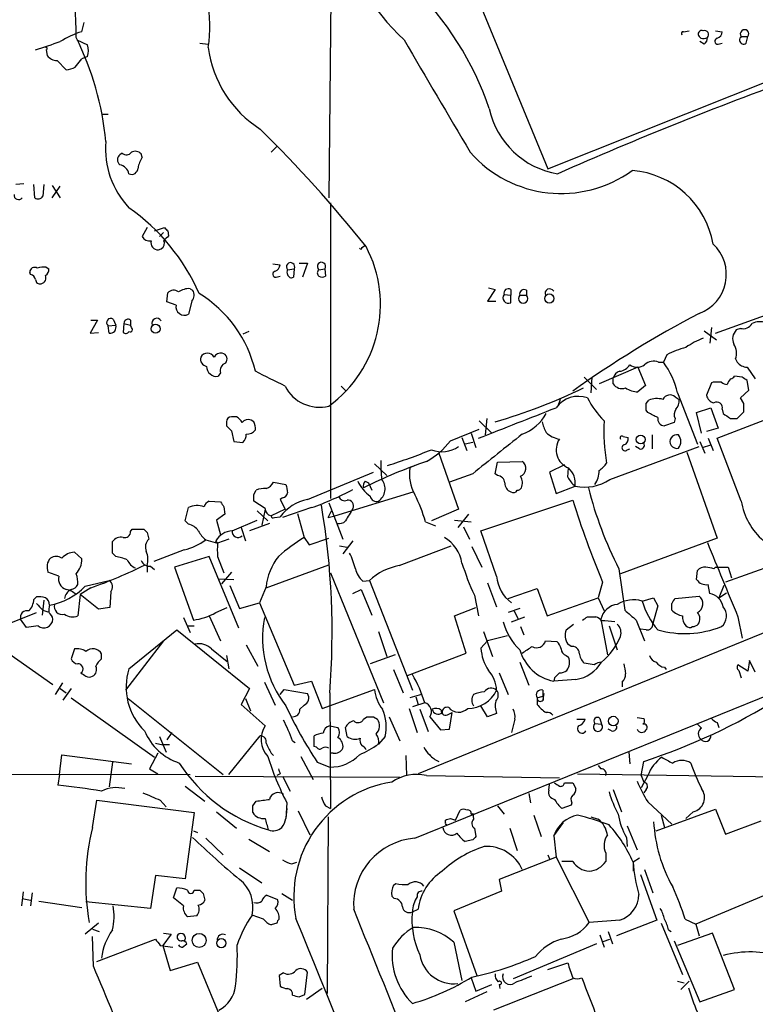
# Model space of a CAD drawing. Extents: x 4 to 1054, y 20 to 896.
# Drawn here: x 269 to 345, y 373 to 474 of the extents above; entities that cross this region are included whole.
import ezdxf

# ---------------------------------------------------------------- set-up
doc = ezdxf.new("R2010")
doc.units = 0
doc.header["$MEASUREMENT"] = 0
doc.layers.add('MAIN', color=5, linetype='CONTINUOUS')

msp = doc.modelspace()

# ---------------------------------------------------------------- linework, layer by layer
at = {"layer": 'MAIN'}
for p, q in [((308.6947, 493.9453), (323.342, 458.4699)), ((301.1593, 483.8699), (300.9053, 455.5066)), ((275.59, 472.5246), (275.844, 473.4559)), ((337.2273, 472.5246), (337.82, 472.6093)), ((340.5293, 472.6093), (341.2067, 472.5246)), ((275.082, 471.6779), (276.1827, 471.1699)), ((287.6973, 471.3393), (288.544, 471.2546)), ((323.342, 458.4699), (356.0233, 471.5086)), ((339.0053, 471.8473), (338.836, 472.0166)), ((339.344, 471.2546), (338.9207, 471.5086)), ((340.7833, 471.2546), (341.2067, 471.3393)), ((343.154, 472.0166), (343.8313, 472.0166)), ((343.662, 471.3393), (343.8313, 472.0166)), ((271.9493, 470.6619), (272.034, 470.0693)), ((273.05, 469.5613), (273.9813, 468.6299)), ((274.9127, 468.8839), (275.59, 469.7306)), ((276.1827, 469.9846), (275.59, 469.7306)), ((277.622, 464.0579), (278.2993, 464.0579)), ((279.7387, 460.0786), (279.4847, 459.9093)), ((295.5713, 460.7559), (294.9787, 460.1633)), ((281.7707, 459.6553), (281.686, 459.9939)), ((269.6633, 456.9459), (268.8167, 456.8613)), ((270.764, 455.5066), (270.6793, 456.8613)), ((271.6953, 456.8613), (271.6107, 455.6759)), ((272.542, 456.7766), (273.3887, 455.5066)), ((272.542, 455.5066), (273.3887, 456.6919)), ((301.0747, 454.9986), (301.0747, 424.6879)), ((282.2787, 452.4586), (281.7707, 451.5273)), ((283.0407, 452.1199), (284.0567, 452.4586)), ((283.972, 451.9506), (283.5487, 451.5273)), ((284.3953, 452.1199), (284.48, 451.6119)), ((283.972, 451.1039), (284.0567, 450.9346)), ((304.292, 450.4266), (304.546, 450.5959)), ((271.9493, 448.3946), (272.2033, 448.2253)), ((295.148, 448.7333), (295.91, 448.6486)), ((296.672, 448.1406), (297.3493, 448.2253)), ((297.3493, 448.2253), (297.2647, 447.3786)), ((297.8573, 448.8179), (298.704, 448.8179)), ((298.704, 448.8179), (298.196, 447.3786)), ((299.8893, 448.1406), (300.482, 448.2253)), ((300.482, 448.2253), (300.5667, 447.4633)), ((436.88, 448.2253), (310.0493, 396.4939)), ((270.3407, 447.6326), (270.256, 447.8866)), ((295.4867, 447.3786), (295.91, 447.4633)), ((286.6813, 446.1933), (286.9353, 446.0239)), ((317.9233, 446.1086), (317.1613, 444.9233)), ((317.246, 446.2779), (317.9233, 446.1086)), ((319.532, 446.1086), (319.532, 445.5159)), ((321.1407, 446.0239), (321.1407, 445.5159)), ((284.3107, 444.8386), (284.3953, 445.7699)), ((286.8507, 444.9233), (286.512, 443.5686)), ((317.1613, 444.9233), (318.008, 444.9233)), ((318.8547, 445.6006), (319.532, 445.5159)), ((319.532, 444.7539), (319.532, 445.5159)), ((320.4633, 445.5159), (321.1407, 445.5159)), ((285.242, 444.4999), (284.3107, 444.8386)), ((340.5293, 441.6213), (346.8793, 443.9073)), ((277.1987, 442.9759), (276.4367, 441.6213)), ((276.5213, 442.9759), (277.1987, 442.9759)), ((278.8073, 443.0606), (279.0613, 442.4679)), ((280.5853, 442.9759), (280.5853, 442.4679)), ((278.2993, 442.3833), (279.0613, 442.4679)), ((278.384, 441.6213), (278.2993, 442.3833)), ((279.908, 442.6373), (279.8233, 441.7059)), ((279.908, 442.6373), (280.5853, 442.4679)), ((280.67, 442.2139), (280.5853, 442.4679)), ((339.344, 441.8753), (340.614, 440.9439)), ((340.106, 442.2139), (339.9367, 440.6053)), ((343.0693, 442.1293), (342.646, 441.9599)), ((276.4367, 441.6213), (277.2833, 441.7059)), ((292.6927, 441.7906), (292.1, 441.5366)), ((335.534, 439.4199), (335.1953, 438.6579)), ((342.5613, 438.9966), (342.7307, 438.6579)), ((332.5707, 438.1499), (328.5913, 436.4566)), ((332.5707, 438.1499), (333.3327, 436.2873)), ((334.6873, 438.6579), (335.1953, 438.6579)), ((343.7467, 438.1499), (344.5933, 436.9646)), ((289.814, 437.5573), (289.56, 437.2186)), ((327.0673, 437.1339), (328.3373, 435.8639)), ((327.8293, 437.1339), (327.7447, 435.5253)), ((330.0307, 436.4566), (330.0307, 437.0493)), ((343.2387, 437.1339), (342.4767, 437.2186)), ((302.1753, 436.2026), (302.6833, 435.6946)), ((333.3327, 436.2873), (332.5707, 435.6099)), ((340.106, 436.5413), (339.598, 435.2713)), ((340.2753, 436.6259), (340.106, 436.5413)), ((343.916, 435.7793), (343.7467, 436.7953)), ((324.612, 434.8479), (324.358, 434.1706)), ((336.3807, 435.1019), (336.804, 434.8479)), ((336.6347, 435.5253), (338.6667, 430.2759)), ((343.0693, 435.0173), (343.916, 435.7793)), ((343.408, 434.4246), (343.0693, 435.0173)), ((333.4173, 434.4246), (333.6713, 434.7633)), ((338.582, 433.4933), (340.0213, 434.0013)), ((340.0213, 434.0013), (340.7833, 431.8846)), ((340.6987, 430.8686), (350.3507, 434.5939)), ((341.2067, 433.8319), (341.2913, 433.4086)), ((291.4227, 433.0699), (290.9147, 433.0699)), ((317.0767, 432.9006), (316.9073, 431.2073)), ((333.5867, 433.4933), (333.4173, 433.7473)), ((336.3807, 432.9006), (336.296, 432.4773)), ((339.09, 431.3766), (338.582, 433.4933)), ((342.0533, 432.9006), (342.7307, 432.9006)), ((342.7307, 432.9006), (343.408, 433.5779)), ((290.4067, 432.5619), (290.4067, 432.1386)), ((293.2007, 432.5619), (292.9467, 432.7313)), ((313.3513, 430.6146), (316.3147, 431.7999)), ((316.3147, 432.6466), (317.5847, 431.3766)), ((336.296, 432.4773), (335.28, 432.1386)), ((340.7833, 431.8846), (339.598, 431.5459)), ((290.9147, 431.6306), (291.1687, 430.5299)), ((314.5367, 430.9533), (315.0447, 429.5986)), ((315.468, 431.3766), (315.976, 429.9373)), ((331.0467, 431.0379), (331.5547, 430.9533)), ((334.01, 431.2073), (334.01, 429.7679)), ((339.7673, 430.8686), (340.2753, 429.5986)), ((343.154, 424.4339), (340.6987, 430.8686)), ((291.1687, 430.5299), (292.1, 430.4453)), ((315.6373, 430.4453), (314.8753, 430.2759)), ((329.692, 426.6353), (338.836, 430.0219)), ((331.47, 429.6833), (331.724, 429.7679)), ((332.74, 429.7679), (332.3167, 430.0219)), ((338.9207, 430.5299), (339.4287, 429.3446)), ((339.1747, 429.9373), (340.0213, 430.1913)), ((312.166, 429.3446), (314.198, 423.5873)), ((337.566, 429.4293), (340.6987, 420.6239)), ((305.562, 428.2439), (306.832, 427.0586)), ((309.7107, 428.0746), (309.2027, 427.8206)), ((317.9233, 427.2279), (318.1773, 428.4133)), ((318.1773, 428.4133), (320.7173, 428.4979)), ((325.0353, 428.1593), (323.5113, 427.3973)), ((325.374, 426.8893), (325.4587, 427.8206)), ((298.704, 424.6033), (305.4773, 427.3973)), ((315.6373, 427.2279), (313.2667, 426.3813)), ((318.1773, 427.0586), (317.9233, 427.2279)), ((323.5113, 427.3973), (324.1887, 425.1959)), ((295.2327, 426.3813), (296.5027, 426.1273)), ((304.6307, 426.4659), (304.9693, 426.2966)), ((304.9693, 426.2966), (305.308, 425.5346)), ((324.1887, 425.1959), (326.136, 425.9579)), ((293.2007, 425.1113), (293.4547, 425.5346)), ((296.164, 424.7726), (295.91, 424.6033)), ((301.498, 422.9099), (309.5413, 425.3653)), ((286.1733, 422.4019), (286.512, 423.7566)), ((288.6287, 424.4339), (289.814, 424.3493)), ((290.1527, 423.8413), (290.2373, 423.0793)), ((294.386, 423.6719), (293.2007, 424.4339)), ((295.91, 424.6033), (296.418, 423.5873)), ((299.1273, 423.7566), (296.164, 422.7406)), ((300.9053, 424.2646), (302.3447, 420.5393)), ((316.484, 421.3859), (325.882, 424.5186)), ((290.2373, 423.0793), (289.3907, 422.4866)), ((293.5393, 423.4179), (294.64, 422.4019)), ((294.386, 423.5873), (294.0473, 421.9786)), ((296.418, 423.5873), (294.9787, 422.9099)), ((295.3173, 422.7406), (295.91, 422.8253)), ((297.688, 423.1639), (298.3653, 420.7086)), ((300.8207, 422.7406), (301.1593, 423.4179)), ((300.8207, 422.7406), (301.498, 422.9099)), ((314.198, 423.5873), (311.404, 422.4019)), ((315.214, 423.0793), (314.1133, 421.7246)), ((286.512, 422.0633), (286.1733, 422.4019)), ((289.3907, 422.4866), (289.814, 420.9626)), ((290.9993, 421.3859), (293.5393, 422.4866)), ((291.9307, 421.7246), (292.354, 420.3699)), ((294.8093, 422.1479), (292.7773, 421.3859)), ((310.8113, 422.3173), (311.8273, 421.8939)), ((313.7747, 422.4866), (315.468, 422.3173)), ((314.706, 421.8093), (315.2987, 420.5393)), ((280.5853, 421.3013), (280.7547, 421.5553)), ((280.7547, 421.5553), (281.94, 421.5553)), ((282.2787, 421.2166), (282.448, 420.5393)), ((298.3653, 420.7086), (298.8733, 419.9466)), ((318.0927, 416.7293), (316.484, 421.3859)), ((278.7227, 419.0999), (278.7227, 420.2853)), ((288.29, 420.4546), (289.4753, 420.1159)), ((289.4753, 420.1159), (289.306, 420.3699)), ((290.6607, 420.5393), (289.4753, 420.1159)), ((298.8733, 419.9466), (300.9053, 420.6239)), ((302.006, 419.8619), (302.768, 419.6926)), ((303.3607, 420.3699), (302.3447, 419.0153)), ((308.102, 417.8299), (313.436, 419.8619)), ((315.5527, 419.7773), (316.5687, 417.6606)), ((340.6987, 420.6239), (330.7927, 416.9833)), ((274.828, 419.1846), (275.59, 418.5073)), ((279.0613, 418.7613), (278.7227, 419.0999)), ((286.0887, 419.4386), (282.956, 418.2533)), ((288.6287, 418.7613), (285.0727, 417.6606)), ((291.6767, 411.3953), (288.6287, 418.7613)), ((289.4753, 418.7613), (290.1527, 417.0679)), ((282.2787, 417.8299), (282.2787, 417.1526)), ((282.6173, 417.7453), (283.0407, 417.4066)), ((285.0727, 417.6606), (287.02, 412.2419)), ((294.4707, 415.5439), (300.9053, 417.9146)), ((340.36, 417.4913), (340.5293, 417.6606)), ((340.5293, 417.6606), (341.7993, 417.6606)), ((346.5407, 417.9146), (341.5453, 416.1366)), ((341.7993, 417.6606), (342.138, 416.5599)), ((273.2193, 416.7293), (272.1187, 417.1526)), ((290.9147, 417.1526), (289.8987, 415.9673)), ((301.0747, 417.0679), (306.4933, 403.7753)), ((330.6233, 417.4913), (331.216, 413.2579)), ((338.582, 416.3906), (338.6667, 417.3219)), ((275.9287, 415.7133), (278.384, 416.3059)), ((289.6447, 416.4753), (291.1687, 416.3906)), ((290.7453, 415.7979), (291.7613, 413.4273)), ((294.4707, 415.6286), (293.7933, 414.0199)), ((304.3767, 416.2213), (305.054, 416.3059)), ((305.054, 416.3059), (309.4567, 405.0453)), ((317.1613, 416.0519), (318.0927, 413.5966)), ((328.93, 416.1366), (328.5067, 414.5279)), ((339.9367, 414.9513), (339.7673, 415.8826)), ((341.376, 415.7979), (340.868, 414.5279)), ((275.4207, 414.8666), (275.1667, 412.6653)), ((276.5213, 415.5439), (275.4207, 414.8666)), ((277.2833, 413.3426), (275.4207, 414.8666)), ((278.5533, 415.1206), (278.4687, 413.5119)), ((303.3607, 414.9513), (304.2073, 415.3746)), ((304.2073, 415.3746), (305.308, 412.7499)), ((315.8067, 414.7819), (316.23, 412.6653)), ((319.278, 414.4433), (322.2413, 415.4593)), ((322.2413, 415.4593), (323.2573, 412.6653)), ((336.3807, 414.4433), (338.836, 414.6973)), ((340.868, 414.5279), (341.63, 415.0359)), ((270.6793, 414.3586), (270.9333, 414.6126)), ((271.6953, 414.2739), (271.526, 412.7499)), ((291.7613, 413.4273), (293.7933, 414.0199)), ((293.7933, 414.0199), (297.3493, 405.5533)), ((323.2573, 412.6653), (328.5067, 414.5279)), ((328.5067, 414.5279), (329.0993, 413.1733)), ((332.994, 414.1893), (334.1793, 414.5279)), ((334.6027, 413.6813), (334.0947, 411.9033)), ((334.1793, 414.5279), (334.6027, 413.6813)), ((260.5193, 408.8553), (270.9333, 413.0039)), ((271.6107, 413.2579), (272.1187, 413.0886)), ((278.4687, 413.5119), (277.2833, 413.3426)), ((288.6287, 412.6653), (289.814, 410.1253)), ((289.306, 413.0039), (290.4913, 413.5119)), ((313.7747, 412.6653), (315.976, 413.5119)), ((314.96, 408.8553), (313.7747, 412.6653)), ((320.4633, 413.4273), (319.278, 413.0039)), ((319.8707, 413.1733), (320.294, 412.3266)), ((269.9173, 411.4799), (269.3247, 412.3266)), ((271.1027, 411.6493), (269.9173, 411.4799)), ((286.004, 412.4959), (286.6813, 410.9719)), ((286.4273, 411.6493), (287.1047, 411.6493)), ((319.6167, 412.0726), (320.9713, 412.5806)), ((325.2047, 411.2259), (325.9667, 411.8186)), ((327.406, 412.5806), (328.2527, 412.5806)), ((328.7607, 412.3266), (329.438, 408.6859)), ((329.6073, 411.6493), (330.454, 409.1939)), ((332.4013, 412.2419), (333.248, 410.1253)), ((342.8153, 412.5806), (343.2387, 410.3793)), ((280.416, 407.2466), (285.3267, 411.2259)), ((285.3267, 411.2259), (292.7773, 405.2146)), ((305.9853, 411.0566), (306.832, 408.5166)), ((316.738, 411.0566), (317.6693, 408.5166)), ((319.1933, 410.6333), (317.1613, 410.1253)), ((320.548, 411.5646), (320.8867, 410.7179)), ((333.4173, 411.2259), (332.8247, 411.3106)), ((266.6153, 409.8713), (272.6267, 405.6379)), ((283.972, 410.1253), (280.0773, 405.0453)), ((292.4387, 409.7019), (293.624, 407.5006)), ((316.484, 409.3633), (317.1613, 410.1253)), ((323.088, 410.1253), (324.2733, 410.0406)), ((325.7127, 409.5326), (325.374, 409.7866)), ((274.828, 409.2786), (274.4893, 408.2626)), ((277.622, 408.2626), (277.622, 408.7706)), ((288.8827, 409.2786), (290.4913, 408.0086)), ((290.4067, 408.6013), (290.6607, 407.2466)), ((307.6787, 408.6859), (305.1387, 407.7546)), ((308.9487, 406.5693), (314.96, 408.8553)), ((325.2047, 408.6013), (325.4587, 408.4319)), ((320.4633, 407.9239), (321.3947, 405.5533)), ((328.0833, 407.6699), (327.0673, 407.8393)), ((343.8313, 406.9926), (342.8153, 407.6699)), ((344.0007, 408.0933), (343.8313, 406.9926)), ((344.5933, 406.9079), (344.0007, 408.0933)), ((307.5093, 407.1619), (308.5253, 404.7913)), ((318.3467, 406.8233), (319.278, 404.6219)), ((335.28, 407.4159), (335.4493, 407.1619)), ((342.9, 407.0773), (343.154, 406.3153)), ((272.8807, 404.6219), (273.6427, 405.8073)), ((294.3013, 405.8919), (295.402, 403.5213)), ((297.3493, 405.5533), (299.1273, 405.9766)), ((299.1273, 405.9766), (300.228, 403.1826)), ((324.0193, 406.3153), (323.9347, 405.9766)), ((326.2207, 406.1459), (323.9347, 405.9766)), ((330.962, 405.8919), (330.962, 405.3839)), ((273.3887, 405.2146), (273.9813, 404.7913)), ((274.4893, 405.2146), (273.6427, 404.0293)), ((292.7773, 405.2146), (291.9307, 403.6059)), ((295.91, 404.6219), (296.3333, 405.1299)), ((296.3333, 405.1299), (298.704, 404.7066)), ((300.228, 403.1826), (305.562, 405.1299)), ((300.99, 404.7913), (301.0747, 392.9379)), ((310.388, 404.6219), (309.2027, 404.2833)), ((309.7107, 389.8899), (346.2867, 404.7066)), ((322.834, 405.0453), (322.834, 404.4526)), ((322.9187, 404.7066), (322.834, 404.1139)), ((274.4893, 404.2833), (283.0407, 398.1873)), ((280.3313, 404.1986), (290.068, 396.4093)), ((291.9307, 403.6059), (294.386, 401.4046)), ((292.354, 404.1986), (292.862, 402.9286)), ((310.7267, 403.7753), (309.4567, 403.3519)), ((309.7953, 404.3679), (310.0493, 403.6059)), ((322.2413, 404.2833), (322.834, 404.4526)), ((322.2413, 404.2833), (322.2413, 403.6059)), ((298.3653, 403.5213), (297.942, 403.0979)), ((309.118, 403.1826), (309.9647, 400.7273)), ((310.2187, 403.0979), (311.0653, 400.8119)), ((313.182, 402.5899), (313.5207, 402.7593)), ((313.2667, 401.0659), (313.5207, 402.7593)), ((317.1613, 402.3359), (316.484, 403.4366)), ((318.0927, 402.6746), (317.1613, 402.3359)), ((304.4613, 402.0819), (304.8, 402.3359)), ((305.4773, 402.3359), (305.9007, 402.0819)), ((307.086, 402.3359), (308.1867, 399.8806)), ((311.2347, 402.3359), (312.3353, 400.9813)), ((319.9553, 402.0819), (319.6167, 400.7273)), ((326.3053, 402.0819), (327.152, 402.0819)), ((328.168, 401.6586), (328.8453, 401.5739)), ((328.676, 402.1666), (328.8453, 401.5739)), ((332.486, 402.2513), (333.1633, 402.1666)), ((339.09, 401.1506), (338.6667, 401.5739)), ((340.6987, 401.7433), (340.868, 401.2353)), ((284.8187, 400.7273), (284.3107, 399.9653)), ((300.99, 401.4046), (301.8367, 401.2353)), ((302.768, 400.3039), (302.5987, 401.2353)), ((312.3353, 400.9813), (313.2667, 401.0659)), ((329.8613, 400.8966), (329.5227, 401.0659)), ((283.1253, 399.6266), (283.8873, 399.4573)), ((283.5487, 400.3039), (284.226, 398.6953)), ((290.6607, 396.4093), (293.878, 400.3886)), ((297.18, 399.8806), (297.434, 399.7113)), ((299.3813, 399.2879), (299.3813, 400.3886)), ((306.6627, 400.3039), (305.9853, 399.5419)), ((283.3793, 398.6106), (282.5327, 397.0019)), ((284.5647, 399.4573), (283.8873, 399.4573)), ((294.9787, 398.6106), (295.2327, 398.3566)), ((299.6353, 399.2033), (299.3813, 399.2879)), ((301.3287, 398.6106), (301.0747, 398.6106)), ((331.6393, 398.6953), (331.724, 397.5099)), ((273.304, 396.4093), (273.558, 398.4413)), ((273.558, 398.4413), (280.67, 397.5099)), ((278.7227, 397.6793), (278.384, 395.1393)), ((298.0267, 398.2719), (299.2967, 395.9013)), ((299.72, 397.6793), (300.99, 397.1713)), ((308.7793, 398.3566), (308.864, 396.3246)), ((332.9093, 396.3246), (333.1633, 397.7639)), ((239.014, 396.4939), (286.6813, 396.4093)), ((282.5327, 397.0019), (283.3793, 396.4939)), ((295.91, 396.4939), (295.5713, 396.3246)), ((326.39, 396.4939), (347.5567, 396.1553)), ((328.5067, 397.3406), (328.7607, 397.0019)), ((273.304, 396.4093), (273.1347, 395.3086)), ((287.1893, 396.2399), (308.1867, 396.1553)), ((296.164, 396.2399), (296.926, 394.7159)), ((310.896, 396.3246), (324.5273, 396.0706)), ((325.882, 395.5626), (326.2207, 394.9699)), ((333.5867, 396.3246), (332.9093, 395.0546)), ((332.9093, 396.3246), (333.1633, 395.6473)), ((286.1733, 395.2239), (288.2053, 393.6999)), ((321.3947, 394.4619), (321.564, 393.5306)), ((323.4267, 394.8006), (323.5113, 395.3933)), ((330.0307, 394.8853), (330.8773, 392.5993)), ((333.4173, 394.8853), (333.1633, 394.5466)), ((276.6907, 390.9906), (277.114, 393.7846)), ((277.114, 393.7846), (287.1047, 392.5146)), ((283.6333, 393.7846), (284.226, 393.1073)), ((293.116, 393.1919), (293.4547, 393.6999)), ((296.5873, 393.5306), (296.5027, 391.9219)), ((325.7973, 393.5306), (325.7127, 393.2766)), ((333.5867, 393.6153), (336.042, 391.3293)), ((287.1047, 392.5146), (286.1733, 385.7413)), ((289.3907, 392.5993), (291.4227, 390.9059)), ((296.5873, 392.9379), (296.5027, 391.9219)), ((297.7727, 392.6839), (298.958, 390.2286)), ((300.5667, 393.1919), (301.0747, 392.9379)), ((313.8593, 391.7526), (314.3673, 392.7686)), ((315.468, 392.3453), (315.6373, 392.4299)), ((315.6373, 392.4299), (315.722, 391.8373)), ((318.1773, 393.1919), (318.8547, 392.3453)), ((325.7127, 393.2766), (324.7813, 392.9379)), ((334.4333, 390.6519), (340.5293, 392.8533)), ((338.2433, 392.5993), (337.4813, 391.9219)), ((340.5293, 392.8533), (341.5453, 390.3133)), ((300.8207, 392.0913), (300.736, 373.9726)), ((312.8433, 391.4986), (312.8433, 391.7526)), ((313.3513, 391.9219), (313.8593, 391.7526)), ((321.9027, 392.2606), (322.6647, 390.0593)), ((323.9347, 390.1439), (324.9507, 391.4986)), ((327.7447, 392.0913), (328.5067, 391.8373)), ((334.9413, 392.2606), (335.28, 390.9906)), ((341.5453, 390.3133), (345.186, 391.6679)), ((287.02, 390.6519), (287.4433, 390.4826)), ((315.8067, 390.9059), (315.976, 390.0593)), ((319.4473, 390.9059), (320.2093, 388.6199)), ((331.47, 391.1599), (332.486, 388.7046)), ((288.29, 389.8899), (290.068, 388.1966)), ((292.6927, 389.8053), (294.8093, 388.5353)), ((315.6373, 389.7206), (314.8753, 389.5513)), ((323.9347, 390.1439), (324.1887, 387.9426)), ((331.3853, 389.9746), (331.47, 389.0433)), ((297.0953, 387.2653), (297.6033, 387.4346)), ((324.1887, 387.9426), (318.3467, 385.6566)), ((323.342, 388.1966), (323.5113, 387.7733)), ((324.1887, 387.9426), (327.5753, 381.2539)), ((325.882, 387.5193), (324.7813, 387.5193)), ((329.2687, 388.3659), (329.2687, 387.5193)), ((332.74, 387.8579), (332.0627, 387.4346)), ((332.0627, 387.4346), (332.0627, 386.5033)), ((291.7613, 386.8419), (294.0473, 385.3179)), ((333.248, 386.6726), (334.0947, 384.3019)), ((283.1253, 386.0799), (282.6173, 382.6933)), ((286.1733, 385.7413), (283.1253, 386.0799)), ((318.3467, 385.6566), (318.6007, 384.4713)), ((332.8247, 386.1646), (334.518, 381.5079)), ((269.5787, 384.3866), (269.4093, 382.9473)), ((284.988, 383.7939), (285.3267, 384.8099)), ((287.1047, 384.5559), (287.6973, 384.5559)), ((307.5093, 385.0639), (307.7633, 385.2333)), ((318.6007, 384.4713), (313.69, 382.4393)), ((347.8107, 384.9793), (338.4973, 381.0846)), ((269.494, 383.7093), (270.3407, 383.5399)), ((270.51, 384.3019), (270.3407, 382.9473)), ((271.1873, 383.4553), (275.59, 382.7779)), ((282.6173, 382.6933), (276.0133, 383.3706)), ((286.004, 382.9473), (284.988, 383.7939)), ((288.036, 384.2173), (288.2053, 383.5399)), ((294.5553, 384.0479), (295.656, 383.6246)), ((296.0793, 384.2173), (297.18, 383.5399)), ((307.594, 383.7093), (307.34, 383.9633)), ((309.4567, 382.3546), (310.0493, 382.6086)), ((313.69, 382.4393), (316.0607, 375.8353)), ((287.3587, 381.9313), (286.4273, 381.8466)), ((294.2167, 381.5926), (293.0313, 382.0159)), ((330.708, 381.5079), (327.5753, 381.2539)), ((334.518, 381.5079), (330.3693, 379.8993)), ((337.3967, 381.5926), (338.4973, 381.0846)), ((277.2833, 381.1693), (275.9287, 380.0686)), ((276.6907, 380.5766), (277.368, 380.3226)), ((295.5713, 381.1693), (294.9787, 380.9999)), ((329.5227, 380.3226), (329.946, 379.0526)), ((334.9413, 381.1693), (337.1427, 375.9199)), ((335.7033, 380.4919), (335.9573, 380.3226)), ((338.4973, 381.0846), (338.836, 379.8993)), ((276.7753, 376.7666), (276.6907, 379.8146)), ((277.114, 377.2746), (283.1253, 379.5606)), ((284.734, 380.0686), (283.8873, 378.8833)), ((283.972, 380.1533), (284.734, 380.0686)), ((328.676, 379.9839), (329.0993, 378.7139)), ((329.0147, 379.3066), (329.692, 379.5606)), ((336.296, 379.3913), (338.9207, 373.1259)), ((340.1907, 380.1533), (336.6347, 378.8833)), ((342.4767, 374.3959), (340.1907, 380.1533)), ((283.6333, 378.8833), (284.9033, 378.7139)), ((283.8873, 378.8833), (284.6493, 376.3433)), ((285.9193, 378.7139), (286.3427, 379.0526)), ((313.69, 379.2219), (314.5367, 375.3273)), ((328.3373, 379.0526), (319.786, 375.4966)), ((284.6493, 376.3433), (287.4433, 377.1899)), ((287.4433, 377.1899), (290.068, 370.8399)), ((323.342, 376.4279), (325.374, 377.1053)), ((296.2487, 376.0893), (295.8253, 375.8353)), ((295.8253, 375.8353), (295.91, 374.7346)), ((298.45, 373.8879), (298.704, 376.1739)), ((315.468, 375.5813), (315.976, 374.2266)), ((325.882, 375.4966), (317.754, 372.2793)), ((300.228, 374.4806), (298.6193, 373.3799)), ((315.976, 374.2266), (317.5847, 374.9039)), ((318.3467, 374.9039), (318.4313, 374.4806)), ((336.6347, 375.2426), (337.312, 375.0733)), ((337.82, 375.2426), (336.9733, 374.3959)), ((338.9207, 373.1259), (342.4767, 374.3959)), ((297.8573, 373.6339), (298.45, 373.8879)), ((317.0767, 374.1419), (314.8753, 373.1259))]:
    msp.add_line(p, q, dxfattribs=at)
for centre, radius in [((323.5001, 445.1849), 0.4656), ((283.1491, 442.087), 0.4547), ((332.8426, 430.7375), 0.452), ((330.0391, 401.89), 0.4925), ((287.6135, 379.4216), 0.7211), ((289.8823, 379.1328), 0.4703)]:
    msp.add_circle(centre, radius, dxfattribs=at)
for centre, radius, start, end in [((252.1165, 472.5518), 22.8892, 358.448089, 31.605518), ((325.3515, 489.4952), 24.4486, 195.144497, 226.783016), ((276.0305, 472.9987), 12.6857, 350.550078, 34.284723), ((287.0389, 454.3583), 31.9926, 18.766313, 45.727545), ((278.473, 463.3855), 9.5831, 107.508284, 122.042712), ((337.2273, 472.3129), 0.2116, 90, 216.875312), ((339.1069, 472.2706), 0.3714, 65.774365, 223.155907), ((339.4032, 472.2282), 0.4074, 313.328767, 110.686094), ((340.3962, 472.6034), 0.8143, 291.805329, 354.446932), ((343.4927, 472.2904), 0.4355, 321.040174, 218.951555), ((60.4312, 1106.1226), 669.3921, 288.3210449, 288.5502143), ((248.5818, 458.6152), 29.5823, 5.136949, 26.753791), ((274.3198, 470.5773), 1.9549, 342.351018, 17.646189), ((3190.6421, 2159.2428), 3339.7581, 210.3509733, 210.5801565), ((339.2406, 472.7176), 0.9015, 254.870852, 299.365716), ((339.0054, 471.8473), 0.6826, 299.738635, 7.11981), ((340.741, 471.551), 0.2993, 98.124688, 278.121983), ((343.4079, 471.6779), 0.4233, 126.856362, 306.886139), ((271.907, 470.7889), 0.1339, 288.421413, 108.421413), ((300.0945, 472.378), 11.6427, 187.214318, 237.727794), ((273.1485, 471.0283), 1.4703, 220.71119, 266.158708), ((273.8659, 470.8878), 2.2608, 272.925809, 297.581728), ((473.8352, 120.9504), 368.6735, 109.820613, 113.919076), ((325.7494, 466.4596), 8.6109, 192.127242, 260.700996), ((197.6705, 364.9157), 137.0591, 38.646673, 45.417002), ((286.8373, 460.5396), 8.8218, 175.29051, 223.289946), ((280.168, 460.5201), 0.6159, 225.802667, 324.596423), ((281.0738, 459.4536), 0.8165, 41.430165, 119.638699), ((324.7041, 468.3497), 12.4054, 221.292634, 305.898372), ((279.8657, 459.4013), 0.635, 126.869898, 233.130102), ((284.4972, 457.9747), 3.2028, 148.350542, 169.56859), ((279.1883, 457.6656), 1.263, 13.56861, 76.42698), ((280.6842, 458.5686), 0.6633, 246.151522, 358.790497), ((331.2534, 449.1669), 9.1624, 10.046777, 85.464078), ((269.115, 455.7869), 0.4713, 172.882523, 323.514192), ((271.1066, 455.9953), 0.5968, 234.96787, 327.641471), ((268.2398, 437.1952), 21.1516, 23.665254, 54.853926), ((368.9134, 536.9517), 119.7487, 224.876984, 225.106133), ((282.5187, 451.9366), 0.8527, 208.687149, 282.414375), ((283.4053, 450.902), 0.7317, 163.982539, 274.601083), ((411.2259, 324.358), 179.6053, 134.885409, 135.114591), ((283.3583, 450.8663), 0.7017, 278.663597, 5.585477), ((293.3591, 444.5446), 12.8283, 306.032693, 27.718039), ((304.165, 450.3843), 0.1339, 198.462013, 18.421413), ((337.3757, 447.6505), 4.2555, 290.068802, 47.049214), ((270.764, 447.8697), 0.5083, 60.014605, 178.094603), ((271.6952, 446.0259), 2.3823, 83.877066, 106.514952), ((271.5258, 448.1406), 0.6828, 299.760495, 7.126057), ((295.4444, 447.675), 0.2993, 98.143638, 278.121983), ((295.0999, 448.7271), 0.8139, 291.787031, 354.465227), ((296.9789, 448.437), 0.4267, 330.250121, 224.002909), ((297.1796, 447.8866), 0.5676, 153.416892, 206.583109), ((300.1222, 447.8019), 0.411, 124.513548, 235.478552), ((300.1433, 448.4792), 0.4233, 323.143638, 233.124688), ((270.2559, 447.0398), 0.5988, 8.140927, 81.859073), ((271.3096, 447.1434), 0.4613, 182.335786, 286.588605), ((271.3144, 447.2939), 0.6061, 282.086833, 24.776461), ((297.053, 447.7032), 0.3875, 190.497939, 303.11188), ((300.228, 448.0982), 0.7196, 241.921424, 298.078576), ((284.9919, 445.2118), 0.8169, 51.895561, 136.909648), ((286.5684, 444.345), 1.8517, 86.504536, 125.389486), ((286.2928, 445.5197), 0.8167, 313.089691, 38.122947), ((319.283, 445.7351), 0.4489, 56.309932, 197.433969), ((320.8867, 445.657), 0.4463, 55.305659, 198.430889), ((323.5229, 445.7045), 0.474, 29.690911, 203.444589), ((281.0993, 434.9117), 12.5894, 12.920116, 58.844083), ((319.2992, 445.2619), 0.5588, 142.693333, 294.620458), ((320.802, 445.1773), 0.4789, 135.008459, 44.991541), ((286.0997, 444.338), 0.8729, 169.310584, 298.185616), ((278.5534, 442.7219), 0.4233, 53.143638, 233.113861), ((280.3313, 442.6373), 0.4233, 53.124688, 180), ((283.2684, 442.6443), 0.513, 28.783391, 200.112884), ((389.9922, 345.8671), 110.3589, 117.616016, 125.515583), ((278.465, 442.2507), 0.6346, 262.666685, 20.01396), ((280.543, 442.0022), 0.2468, 239.02828, 59.040224), ((343.5293, 441.062), 1.2595, 134.530373, 205.456305), ((343.3445, 443.1242), 1.0322, 254.537986, 331.856009), ((345.0883, 440.7416), 2.0709, 72.99308, 113.73663), ((280.0811, 442.0178), 0.4047, 230.42467, 325.846582), ((342.4482, 432.863), 8.8451, 111.132478, 124.162394), ((340.1285, 430.5477), 9.9913, 105.364059, 117.377539), ((340.9332, 439.5871), 1.7319, 340.064661, 32.615565), ((288.4949, 438.9654), 0.7406, 164.291595, 260.659773), ((288.4593, 438.8272), 0.7573, 26.565051, 153.431565), ((289.8563, 438.7851), 0.8141, 81.02591, 152.112973), ((289.841, 438.9774), 0.6282, 319.965551, 76.908314), ((289.4027, 438.2345), 1.028, 179.994426, 278.801673), ((290.5901, 437.8043), 0.8144, 109.220322, 197.654086), ((330.5387, 439.0813), 1.3652, 277.123455, 330.251995), ((332.486, 439.4199), 1.27, 233.130102, 306.869898), ((334.1639, 437.4191), 1.3449, 67.095667, 132.923948), ((327.9849, 433.4478), 8.8958, 13.505428, 35.851171), ((343.8455, 439.6174), 1.4709, 220.718332, 266.148352), ((-86.1159, -325.0554), 851.9659, 63.3203664, 63.5495432), ((331.0044, 436.7529), 1.0178, 106.930557, 163.069443), ((342.9706, 436.0475), 1.2971, 135.006247, 165.517013), ((342.0112, 437.5147), 0.5517, 274.376403, 327.539959), ((258.8427, 309.9646), 152.6261, 56.200547, 56.42973), ((299.9317, 437.9914), 3.9429, 206.980325, 284.295639), ((302.697, 485.8554), 55.426, 285.944984, 295.986842), ((330.9196, 437.0067), 1.0453, 211.751491, 291.381053), ((332.7821, 438.3604), 2.7586, 237.519728, 265.604959), ((340.6986, 224.9261), 211.7002, 89.885408, 90.114564), ((341.774, 437.3288), 0.9587, 227.151439, 266.453861), ((326.5025, 432.2763), 2.8861, 71.756528, 143.294483), ((335.5121, 439.0171), 9.0392, 206.263154, 224.810409), ((334.5094, 432.7911), 2.1429, 73.70386, 113.0234), ((335.8437, 434.4847), 0.818, 48.974829, 153.641679), ((335.4289, 434.7419), 1.3792, 318.715594, 4.407945), ((340.487, 435.3983), 0.898, 188.130102, 261.869898), ((-462.9593, 2422.0939), 2138.2503, 291.3709762, 291.6001609), ((164.0673, 434.086), 169.3503, 359.885409, 0.114558), ((337.0954, 433.3052), 0.8212, 140.107781, 209.514706), ((340.639, 433.9902), 0.5893, 344.419166, 118.256638), ((131.758, 434.0013), 211.6504, 359.885382, 0.114591), ((290.9569, 432.5197), 0.5518, 94.385964, 175.614036), ((290.7024, 431.757), 1.4975, 28.750617, 61.249383), ((292.6504, 431.9832), 0.8046, 68.392965, 142.117522), ((319.17, 435.5692), 4.5486, 289.887433, 331.640463), ((207.0847, 179.2193), 284.0036, 63.320366, 63.549531), ((335.3294, 432.8724), 0.7355, 171.169134, 266.148614), ((468.6491, 623.6198), 228.9111, 236.19532, 236.424545), ((417.6606, 558.8845), 179.6053, 224.885409, 225.114592), ((292.0145, 431.8845), 1.366, 352.884868, 29.729274), ((325.8977, 433.1414), 3.2013, 190.42923, 211.655927), ((348.5395, 431.6237), 19.4671, 176.988001, 189.745092), ((291.4532, 431.1951), 0.9902, 310.782042, 5.60984), ((292.5256, 432.3367), 1.0484, 265.245435, 323.650382), ((1334.1967, -840.7329), 1626.4033, 128.5459045, 128.7750886), ((324.8518, 433.1259), 2.3644, 224.751538, 262.111506), ((326.1723, 429.6729), 1.985, 145.965698, 248.930782), ((330.9197, 430.9109), 0.1796, 45, 225), ((330.944, 430.794), 0.6311, 287.263584, 14.619728), ((336.5504, 430.53), 0.6981, 75.997599, 284.000415), ((335.9354, 430.53), 1.036, 319.168365, 40.827451), ((307.3931, 435.0435), 7.424, 298.153613, 323.375525), ((312.4844, 432.4648), 2.984, 248.772659, 305.048177), ((331.2451, 429.9003), 0.3125, 111.358743, 316.024188), ((332.8331, 430.1489), 0.3922, 256.268462, 32.665012), ((285.4544, 495.0043), 70.2867, 287.779451, 291.666081), ((328.9697, 376.5762), 54.9775, 109.192767, 116.473887), ((316.9953, 428.075), 10.768, 177.298087, 187.683568), ((313.2938, 427.1854), 4.1401, 171.174504, 210.064675), ((320.1973, 427.7843), 0.883, 293.400512, 53.919193), ((323.9908, 426.2324), 2.1627, 352.708053, 47.254221), ((327.2796, 429.6403), 2.4537, 302.315026, 327.684974), ((318.0503, 426.1696), 0.898, 8.130102, 81.869898), ((319.3514, 426.2927), 1.3769, 338.523907, 29.651978), ((328.0846, 428.3295), 3.0695, 207.982668, 230.592127), ((326.0027, 427.546), 2.5887, 326.767268, 0.455948), ((294.2166, 424.0957), 1.6282, 81.021336, 117.901296), ((294.0773, 426.9137), 1.2722, 288.013371, 335.26009), ((508.2333, 468.0231), 215.8358, 191.192712, 191.421926), ((307.3461, 428.0726), 3.8306, 204.798854, 234.813028), ((305.0542, 426.0002), 0.6295, 132.282873, 199.640967), ((305.1761, 425.6852), 1.4901, 302.890242, 39.614059), ((319.8912, 426.2481), 0.9531, 177.08326, 247.859223), ((320.1672, 426.0847), 0.5517, 274.376403, 327.539959), ((327.1097, 430.5187), 4.6636, 257.948662, 303.622259), ((365.3097, 435.3269), 39.0033, 194.155314, 207.212036), ((123.8507, 424.7726), 169.3503, 359.885409, 0.114591), ((296.0795, 425.3651), 0.5985, 278.116564, 351.883436), ((288.5156, 453.616), 31.689, 289.56465, 297.934531), ((302.514, 425.1113), 0.6448, 203.197424, 293.197424), ((305.7737, 425.0407), 0.6426, 188.843772, 289.224408), ((291.1869, 416.2007), 20.5555, 17.31139, 25.689193), ((319.786, 425.7887), 0.4937, 239.040224, 329.024302), ((287.4169, 421.8889), 2.0754, 70.176811, 115.850172), ((288.9999, 423.6017), 0.9113, 114.0391, 164.75591), ((416.9948, 508.7779), 152.6537, 213.578079, 213.807241), ((299.7436, 419.8854), 4.8311, 102.426669, 142.516228), ((222.7822, 410.9742), 78.4518, 355.47975, 9.565255), ((302.8618, 423.9535), 0.5728, 330.557802, 99.424502), ((437.14, 460.2309), 116.8491, 197.795922, 202.170317), ((349.7933, 425.4936), 6.7234, 189.068499, 229.647443), ((295.1269, 423.6367), 0.7418, 177.279935, 258.474956), ((295.1903, 422.9099), 0.2116, 180, 306.875312), ((620.4794, 232.5371), 370.2658, 148.921655, 149.150838), ((286.1729, 420.4541), 1.6446, 34.513368, 78.100396), ((301.9635, 422.9809), 0.8595, 255.753557, 317.650079), ((279.6179, 419.6001), 1.1273, 79.502415, 142.568995), ((279.9888, 421.282), 0.5968, 253.900314, 1.853182), ((366.7843, 506.0609), 119.7487, 224.885409, 225.114592), ((290.2369, 422.825), 3.0674, 207.979423, 230.602432), ((291.1684, 419.1849), 2.2074, 94.393331, 147.532391), ((291.592, 421.3013), 0.5987, 171.876665, 314.993233), ((310.4681, 401.6539), 22.5734, 122.422116, 130.724467), ((310.762, 417.4414), 3.829, 9.659862, 58.569441), ((283.2381, 419.7209), 1.1376, 133.99204, 203.389719), ((284.475, 425.8275), 6.5896, 284.175216, 305.376461), ((628.125, 419.4386), 338.6504, 179.885408, 180.114592), ((800.5645, 605.2163), 496.6315, 201.872426, 202.822936), ((272.9653, 417.6399), 1.1214, 58.094266, 121.901396), ((274.9277, 417.314), 1.8733, 93.050887, 136.985816), ((277.4512, 410.8826), 8.0415, 69.657438, 78.450007), ((280.1967, 418.4296), 2.1666, 343.931465, 22.80274), ((300.4162, 415.0421), 5.9743, 141.498954, 174.366226), ((297.0076, 415.9703), 6.7799, 12.964023, 27.490267), ((273.439, 417.6617), 1.4151, 138.89978, 201.086349), ((273.5693, 418.4159), 2.0228, 314.907865, 2.589829), ((260.1807, 461.8316), 49.0873, 289.444179, 296.533836), ((281.6859, 419.015), 1.5563, 202.372926, 247.618864), ((282.5686, 418.6969), 0.9528, 202.13417, 272.929668), ((309.379, 411.4659), 6.4909, 101.346287, 131.783816), ((341.8268, 426.6849), 28.6134, 197.493248, 204.581917), ((339.4165, 416.6751), 0.9902, 84.39016, 139.217958), ((338.8747, 412.265), 5.4333, 74.134997, 83.250119), ((274.3455, 416.4711), 1.1554, 167.087154, 251.626209), ((273.1563, 416.1366), 2.0264, 352.799231, 24.69832), ((306.2326, 418.1985), 2.7117, 195.117061, 226.812543), ((321.7358, 416.9952), 3.6528, 184.174462, 234.540363), ((271.165, 420.2422), 6.5729, 279.837355, 316.447408), ((274.4107, 416.185), 0.8142, 275.539741, 338.198591), ((277.9298, 415.6363), 0.8091, 320.405678, 55.850351), ((339.5625, 417.0416), 1.177, 213.582052, 280.020952), ((271.1874, 412.2436), 2.3826, 73.484793, 96.122164), ((275.0818, 414.2318), 1.2873, 117.405088, 170.543532), ((273.5575, 413.2571), 2.1595, 48.185346, 78.682262), ((338.2157, 413.9042), 1.0069, 296.608311, 51.970298), ((339.6403, 413.3004), 1.6774, 10.171028, 79.821644), ((268.7669, 414.4767), 1.916, 317.136122, 356.466195), ((440.6219, 582.9465), 239.4974, 224.885409, 225.114592), ((271.3146, 413.7237), 0.9743, 2.482401, 55.626552), ((274.1494, 413.1733), 1.9535, 162.340474, 184.974823), ((273.5975, 413.6361), 0.8297, 165.017428, 284.982572), ((330.6968, 411.8781), 1.9874, 97.017382, 166.957411), ((332.1185, 411.0612), 3.2483, 74.364004, 120.825512), ((340.971, 416.6013), 8.3337, 196.823706, 220.167281), ((337.143, 413.5681), 1.1606, 131.055895, 161.555685), ((166.692, 413.5966), 169.3503, 359.885409, 0.114591), ((269.9738, 412.5242), 0.6785, 73.076702, 196.931377), ((271.6247, 412.1712), 1.014, 8.815759, 55.206569), ((274.6507, 414.0414), 1.4697, 235.201532, 290.554676), ((286.2145, 418.4684), 6.2784, 277.371211, 299.498687), ((585.8173, 709.0849), 390.3017, 229.283313, 229.512488), ((337.5549, 414.7495), 2.1246, 224.593816, 258.81277), ((338.5183, 412.5593), 1.3797, 175.59365, 221.267966), ((337.9809, 412.3593), 0.9412, 324.937164, 43.226224), ((340.2156, 412.6632), 1.4242, 309.524338, 40.948635), ((271.6921, 412.3764), 0.9359, 230.97117, 356.949889), ((305.4694, 410.4126), 11.3607, 169.433477, 217.882548), ((324.6949, 413.6204), 6.1237, 194.640555, 226.289551), ((242.4847, 539.3997), 152.6261, 303.578069, 303.807272), ((327.9134, 411.4792), 1.1525, 36.041628, 72.877899), ((328.4799, 395.4373), 16.724, 84.096562, 88.748053), ((329.5633, 410.9009), 1.2789, 344.00968, 45.855381), ((333.5018, 411.8188), 0.5989, 261.888839, 8.111161), ((337.8694, 412.0023), 0.5247, 222.288382, 303.462909), ((338.0993, 412.5216), 0.9588, 273.551733, 312.844497), ((326.7029, 410.6725), 1.5971, 159.726951, 213.689073), ((337.3501, 421.2551), 10.3987, 254.680223, 291.267823), ((287.5427, 407.8882), 1.931, 46.057493, 100.545289), ((322.2043, 410.3006), 0.9009, 238.479991, 348.779869), ((323.0701, 408.8734), 1.6763, 13.988163, 44.129898), ((323.8553, 413.6611), 7.6036, 311.015515, 335.836367), ((275.1242, 407.7682), 1.5392, 54.714607, 101.095299), ((276.7224, 408.2944), 1.0179, 27.894345, 134.16011), ((321.0545, 409.6168), 4.5775, 183.174623, 213.695275), ((324.8315, 410.4256), 4.5385, 195.746843, 258.603413), ((151.908, 663.1824), 305.2521, 303.574169, 303.803363), ((325.5068, 409.3571), 0.8139, 185.534773, 248.212969), ((325.8257, 408.806), 0.7353, 3.844658, 98.839761), ((328.0268, 408.9541), 1.4709, 183.851648, 229.281668), ((334.7297, 408.8975), 1.0178, 196.919786, 253.067804), ((275.2453, 408.565), 0.8142, 201.80141, 264.460259), ((275.2072, 407.2421), 0.5141, 305.443094, 94.518374), ((278.8505, 406.6956), 1.9912, 128.095812, 156.153792), ((324.1039, 407.9134), 1.4506, 324.803477, 20.942514), ((325.5784, 409.9202), 3.8286, 279.657916, 328.572208), ((328.9293, 406.4018), 1.5244, 93.158773, 123.708831), ((585.2158, 449.5966), 257.5067, 189.351396, 189.580579), ((335.3648, 408.5169), 1.1042, 212.481141, 265.595723), ((343.1271, 407.4121), 0.4046, 140.415647, 235.850351), ((360.4265, 533.6423), 152.6259, 236.192738, 236.421942), ((276.3519, 407.1619), 0.7573, 296.575202, 26.565051), ((286.3283, 405.3656), 6.2043, 162.351516, 226.080136), ((298.7573, 400.214), 12.488, 16.569516, 31.043464), ((314.7959, 404.864), 3.3018, 3.14768, 42.093109), ((451.2732, 279.5694), 179.6053, 134.885409, 135.114591), ((324.4433, 408.3454), 1.5244, 273.158773, 303.708832), ((330.3149, 406.6419), 0.9905, 310.787625, 5.602387), ((276.352, 407.1195), 0.7196, 241.921424, 298.078576), ((298.0606, 404.2494), 0.7893, 292.708651, 35.397599), ((309.4788, 405.5695), 3.9414, 186.403763, 218.835984), ((315.1093, 406.503), 3.3205, 270.34511, 333.959699), ((316.6532, 404.0292), 1.1038, 147.523632, 212.471989), ((317.3885, 399.9123), 4.9958, 96.503068, 109.486412), ((317.5288, 404.4272), 0.8366, 47.625429, 147.565576), ((317.4499, 404.5412), 0.8169, 313.090352, 38.104439), ((322.6512, 404.576), 0.5037, 68.718275, 215.529744), ((310.4892, 402.8821), 0.9242, 323.771159, 75.109714), ((320.0217, 403.4411), 2.0757, 165.961748, 201.670703), ((322.5739, 404.2409), 0.3354, 172.735093, 39.142754), ((324.7014, 405.3768), 3.0312, 215.748181, 239.713766), ((313.7299, 457.46), 62.7796, 288.032082, 301.963378), ((335.6721, 421.5477), 43.1538, 204.81482, 213.579964), ((297.2224, 403.0555), 0.7208, 266.627938, 3.372062), ((302.2634, 401.3125), 4.5134, 347.087307, 23.30177), ((311.8847, 402.2887), 0.9009, 53.544775, 116.075842), ((312.0852, 403.1941), 0.6042, 189.161441, 313.973977), ((312.8857, 402.9541), 0.4694, 172.755391, 309.13056), ((312.9976, 402.8076), 0.4953, 68.14274, 185.59663), ((314.1952, 404.1348), 1.3339, 220.570078, 314.450235), ((318.6009, 402.3783), 1.3865, 347.655866, 31.266381), ((323.3335, 402.158), 0.6224, 33.917299, 104.971738), ((279.1333, 393.2037), 19.2423, 20.303415, 27.193324), ((303.7558, 400.6568), 1.2937, 103.888001, 153.43693), ((303.8932, 402.3581), 0.6317, 224.846083, 334.071813), ((305.1387, 571.6358), 169.3002, 269.885375, 270.114592), ((304.8548, 401.4267), 1.2342, 315.252779, 32.064927), ((326.1783, 402.3783), 1.0178, 286.930557, 343.069443), ((328.4669, 401.2986), 0.4679, 129.702095, 36.037276), ((328.422, 401.9126), 0.3592, 45, 225), ((332.8516, 401.9087), 0.4046, 304.14965, 39.604292), ((333.174, 401.2353), 0.3518, 313.767404, 105.719418), ((341.0367, 402.8432), 1.1506, 216.016391, 252.917772), ((287.3795, 403.0976), 5.7895, 202.344284, 251.898661), ((296.4923, 399.9987), 2.5324, 146.27793, 222.991765), ((300.4281, 398.3847), 2.2608, 92.925809, 117.581727), ((301.2054, 400.5311), 0.8996, 103.852435, 172.880513), ((301.1592, 400.7273), 0.8468, 323.136869, 36.863131), ((305.0116, 399.8382), 1.0178, 343.074829, 45), ((326.8308, 401.1132), 0.4601, 140.706213, 331.914327), ((330.0095, 401.2564), 0.3891, 247.613458, 22.386542), ((332.9728, 401.2564), 0.5227, 201.371954, 328.246733), ((339.4067, 400.5726), 0.659, 118.719387, 232.478054), ((293.8793, 399.7781), 0.6105, 345.631426, 90.122006), ((548.7245, 526.1185), 283.981, 206.45046, 206.679643), ((301.2255, 399.2696), 1.1294, 352.316178, 57.235816), ((303.6041, 401.4892), 1.4505, 234.8012, 290.949027), ((299.6927, 408.4024), 10.8676, 293.568126, 305.381823), ((304.7789, 399.8806), 0.7037, 158.83972, 226.214956), ((339.4764, 400.3501), 0.5587, 212.506592, 12.740169), ((299.9701, 399.4302), 0.4045, 214.126202, 309.613322), ((300.5666, 398.4839), 0.7194, 61.913927, 118.079046), ((301.4979, 399.5422), 0.9468, 259.705978, 333.424124), ((303.9959, 398.6532), 0.778, 22.371722, 67.628278), ((312.4611, 400.0067), 1.9886, 203.828505, 231.923362), ((299.2236, 406.2601), 16.1623, 212.422306, 253.837766), ((324.6076, 407.8094), 31.4487, 197.654212, 207.002831), ((301.0358, 401.3539), 4.1829, 269.372629, 315.867875), ((312.9418, 399.8093), 2.1876, 218.707257, 249.228759), ((337.28, 394.9583), 3.9379, 124.916926, 159.698542), ((340.9141, 407.8036), 11.2758, 238.520693, 244.87628), ((337.058, 396.1413), 1.7261, 57.347543, 122.652457), ((355.3776, 403.3435), 18.314, 198.29486, 207.208099), ((422.8327, 439.0754), 133.8752, 198.317001, 198.54617), ((328.809, 396.509), 0.4953, 338.14274, 95.59663), ((309.2031, 383.9002), 11.894, 99.012095, 190.771521), ((309.9223, 391.7632), 4.6642, 77.9502, 123.617498), ((408.9559, 522.4047), 152.6537, 236.192759, 236.421922), ((324.6542, 395.5838), 0.3816, 250.577455, 356.816007), ((325.4587, 607.2124), 211.6502, 269.885381, 270.114592), ((344.0708, 400.4119), 12.4944, 201.997606, 212.95441), ((333.0929, 395.2005), 0.4523, 315.824085, 81.045813), ((265.8963, 323.224), 72.4471, 80.685598, 84.265846), ((279.1556, 391.5927), 3.4794, 76.07878, 116.152647), ((473.2338, 838.6411), 483.5759, 246.686812, 246.916007), ((295.6984, 393.6433), 0.9174, 53.140095, 165.738053), ((324.1395, 394.6), 0.7405, 164.282051, 260.658517), ((325.5434, 394.8853), 0.6826, 299.738635, 7.11981), ((342.8237, 398.6834), 13.8236, 197.045348, 207.290198), ((337.8831, 394.0644), 1.5088, 283.812426, 36.879771), ((291.4259, 415.4242), 21.8188, 275.335293, 278.920736), ((302.452, 394.6109), 2.3596, 191.925675, 216.96751), ((326.7299, 395.3095), 3.0695, 207.982668, 230.592127), ((326.3294, 393.8572), 0.6243, 135.77878, 211.541369), ((123.816, 392.8533), 169.3003, 359.885375, 0.114591), ((294.1992, 393.1786), 1.2705, 211.508236, 278.454726), ((314.706, 392.1337), 0.7196, 61.921424, 118.078576), ((315.1434, 392.444), 0.3393, 343.087238, 106.912762), ((-1.7398, 306.6627), 308.1552, 15.832722, 16.061928), ((294.1952, 392.4091), 2.3584, 323.024664, 348.077809), ((312.928, 391.414), 0.1198, 135.033843, 315), ((270.7748, 518.8297), 133.8594, 288.316974, 288.54617), ((316.1636, 391.4079), 0.616, 135.802483, 234.588841), ((327.0776, 388.9807), 3.3512, 101.840052, 159.690283), ((319.6868, 365.4321), 27.6532, 68.97677, 75.971646), ((326.8989, 389.8326), 2.5698, 8.864482, 51.269855), ((337.792, 393.599), 7.3609, 189.806424, 209.497721), ((349.4749, 392.4087), 15.3179, 183.088869, 209.376458), ((299.2225, 385.3326), 23.2313, 165.90382, 190.11176), ((295.1903, 391.9924), 1.3394, 249.657251, 311.585936), ((313.4664, 391.0766), 0.8814, 185.599974, 309.641601), ((320.1192, 382.4337), 12.9482, 22.7197, 42.880594), ((347.8743, 453.227), 87.8318, 226.067165, 230.292485), ((310.2557, 383.0847), 6.827, 94.578807, 183.998915), ((316.5239, 392.0465), 2.9906, 213.453081, 236.546919), ((400.4816, 305.215), 119.7487, 134.885409, 135.114591), ((330.948, 389.1523), 1.8543, 144.519433, 205.09324), ((320.5902, 377.6982), 11.9543, 108.370382, 132.56047), ((317.0696, 385.0646), 3.9864, 23.789119, 93.550962), ((297.5814, 389.5709), 2.3563, 233.019707, 258.094435), ((327.7444, 388.7043), 2.2075, 212.467609, 265.60667), ((327.406, 388.7046), 2.2078, 274.397909, 327.530002), ((347.8194, 388.5582), 15.7967, 184.07882, 196.269737), ((315.4384, 381.9324), 5.4314, 122.693203, 172.84816), ((289.5441, 382.8413), 3.5836, 346.683494, 51.777668), ((309.7554, 384.282), 1.128, 38.184615, 129.80297), ((285.1797, 381.6616), 3.1517, 66.681342, 87.326695), ((286.766, 384.556), 0.3387, 180.016916, 359.983084), ((372.5041, 469.049), 119.7133, 224.893835, 225.123052), ((309.6258, 384.175), 2.2956, 157.218285, 185.29137), ((308.7797, 390.9096), 5.7666, 259.848186, 272.520541), ((310.4072, 384.0134), 0.4626, 81.859387, 196.942454), ((310.061, 372.9741), 28.6622, 17.499212, 24.57581), ((287.4492, 383.8424), 0.8144, 275.553068, 338.194671), ((293.4546, 384.2174), 0.9655, 254.753209, 307.872902), ((294.894, 383.2435), 0.8728, 112.833973, 165.955796), ((294.9081, 383.3283), 0.8045, 307.875608, 21.61228), ((307.5729, 382.8415), 0.8681, 1.392836, 88.607164), ((312.3125, 382.2493), 2.8577, 145.240558, 177.888328), ((329.8886, 384.1505), 2.7668, 287.227274, 359.629313), ((272.9598, 381.9196), 5.9371, 346.085701, 9.967953), ((287.1128, 382.742), 1.1277, 169.510188, 232.563067), ((286.585, 382.6136), 1.0316, 318.592014, 23.921323), ((294.3977, 381.6753), 1.43, 356.684596, 45.388142), ((-2473.1058, -748.7496), 2998.2007, 21.5435223, 22.1693671), ((309.118, 382.9472), 0.6826, 187.119811, 299.750087), ((317.6615, 381.5074), 8.2484, 174.104723, 205.534273), ((332.1328, 381.014), 3.1999, 10.417271, 31.654071), ((303.644, 374.8046), 12.8309, 145.804002, 161.066292), ((295.7837, 382.8211), 1.9912, 218.095812, 246.153792), ((296.1222, 381.1266), 0.5525, 122.502209, 175.567893), ((-14735.9033, -5750.9749), 16236.1695, 21.81424222, 22.19224448), ((332.5561, 379.9133), 3.1999, 10.417271, 31.654071), ((283.656, 376.9558), 6.0697, 144.367732, 173.781252), ((312.8289, 375.3417), 6.3256, 121.313891, 148.686109), ((309.7903, 375.0149), 5.7364, 47.170867, 92.487818), ((324.1972, 383.7033), 4.1727, 276.875166, 324.054803), ((452.6642, 506.1918), 211.6103, 216.756617, 216.985854), ((285.7518, 379.7796), 0.3971, 149.036243, 282.051419), ((285.75, 379.6453), 0.4708, 315, 135), ((285.9022, 378.9423), 0.4541, 14.057665, 98.549485), ((290.0464, 379.4765), 0.5774, 61.490907, 188.485136), ((326.456, 374.1372), 5.7016, 107.972576, 140.255673), ((285.962, 379.2648), 0.5525, 212.502209, 265.567893), ((264.9701, 377.9092), 26.5583, 353.134839, 2.2846), ((314.307, 377.8943), 6.9214, 173.904162, 225.511598), ((313.7241, 378.5181), 3.5509, 189.175297, 276.292616), ((309.2177, 406.2753), 31.2581, 281.692996, 294.282213), ((344.0198, 367.9467), 10.289, 71.393357, 105.37805), ((-2134.2239, -644.0726), 2618.2112, 22.7190655, 22.9482454), ((296.7325, 376.9723), 1.0069, 241.281451, 321.338414), ((298.0344, 375.7199), 0.809, 34.137927, 129.598836), ((706.6127, 503.3382), 401.5939, 198.320353, 198.549545), ((302.5298, 396.7552), 24.7862, 286.228342, 301.695836), ((318.9091, 375.9079), 0.9905, 174.397613, 229.212375), ((319.467, 375.6718), 0.7724, 154.476696, 309.210077), ((490.1234, -47.9291), 455.9476, 111.685063, 111.914251), ((326.3477, 376.7231), 1.2331, 247.811183, 292.184515), ((724.2006, 526.5248), 425.0889, 200.798768, 201.987656), ((288.1194, 375.1427), 3.2444, 298.043711, 352.773784), ((296.7569, 376.0052), 1.527, 236.315136, 266.812677), ((296.5873, 373.8879), 0.5987, 351.876665, 81.867191), ((318.4132, 375.0672), 0.1763, 247.842571, 149.041816), ((365.016, 383.2111), 28.6179, 197.584451, 208.08278), ((339.8627, 543.0199), 174.5167, 255.843185, 256.0724)]:
    msp.add_arc(centre, radius, start, end, dxfattribs=at)

doc.saveas('drawing.dxf')
